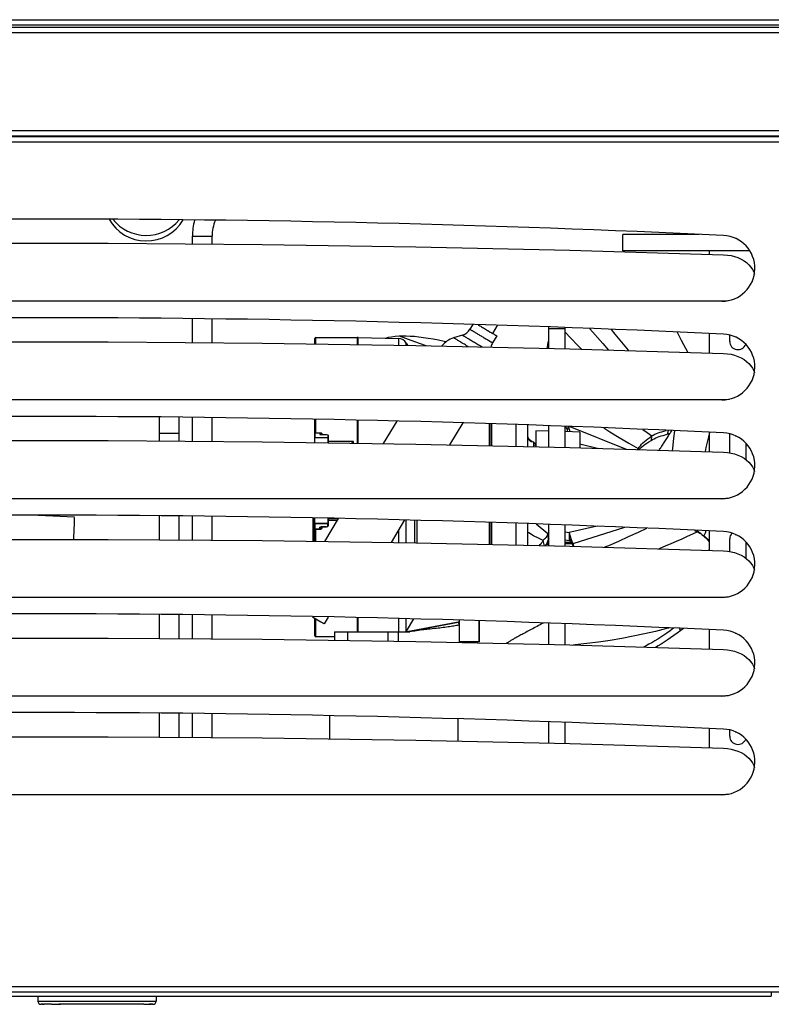
# Model space of a CAD drawing. Units: millimetres. Extents: x -1564 to 4346, y -693 to 2892.
# Drawn here: x 458 to 687, y 923 to 1222 of the extents above; entities that cross this region are included whole.
import ezdxf

# ---------------------------------------------------------------- set-up
doc = ezdxf.new("R2010")
doc.units = ezdxf.units.MM
doc.header["$LTSCALE"] = 19.36
doc.layers.get('0').update_dxf_attribs({"linetype": 'CONTINUOUS'})
doc.layers.add('1', color=7, linetype='CONTINUOUS')
doc.layers.add('SEMPLIF', color=7, linetype='CONTINUOUS')

msp = doc.modelspace()

# ---------------------------------------------------------------- linework, layer by layer
at = {"color": 7, "linetype": 'Continuous'}
for p, q in [((-184.9, 1221.95), (1028.1, 1221.95)), ((1028.1, 1220.3), (-184.9, 1220.3)), ((1027.3, 1186.37), (-184.1, 1186.37)), ((672.07, 1156.36), (672.07, 1156.36)), ((625.31, 1151.91), (672.07, 1150.51)), ((681.25, 1145.28), (681.44, 1144.65)), ((671.6, 1136.37), (251.6, 1136.37)), ((672.07, 1126.36), (672.07, 1126.36)), ((681.25, 1115.28), (681.44, 1114.65)), ((671.6, 1106.37), (251.6, 1106.37)), ((672.07, 1096.36), (672.07, 1096.36)), ((681.25, 1085.28), (681.44, 1084.65)), ((671.6, 1076.37), (251.6, 1076.37)), ((672.07, 1066.36), (672.07, 1066.36)), ((681.25, 1055.28), (681.44, 1054.65)), ((671.6, 1046.37), (251.6, 1046.37)), ((672.07, 1036.36), (672.07, 1036.36)), ((681.25, 1025.28), (681.44, 1024.65)), ((671.6, 1016.37), (251.6, 1016.37)), ((672.07, 1006.36), (672.07, 1006.36)), ((681.25, 995.28), (681.44, 994.65)), ((671.6, 986.37), (251.6, 986.37)), ((1027.3, 926.37), (-184.1, 926.37)), ((464.77, 922.69), (464.6, 922.69)), ((465.02, 922.69), (464.77, 922.69)), ((465.23, 922.69), (465.02, 922.69)), ((465.82, 922.69), (465.48, 922.69)), ((466.15, 922.69), (465.77, 922.69)), ((466.5, 922.69), (466.1, 922.69)), ((466.89, 922.69), (466.47, 922.69)), ((467.32, 922.69), (466.87, 922.69)), ((467.79, 922.69), (467.31, 922.69)), ((467.78, 922.69), (468.3, 922.69)), ((468.27, 922.69), (468.85, 922.69)), ((468.79, 922.69), (469.43, 922.69)), ((469.33, 922.69), (470.51, 922.69)), ((477.68, 922.69), (470.03, 922.69)), ((485.51, 922.69), (477.4, 922.69)), ((492.68, 922.69), (484.96, 922.69)), ((493.28, 922.69), (492.52, 922.69)), ((493.86, 922.69), (493.16, 922.69)), ((494.41, 922.69), (493.77, 922.69)), ((494.92, 922.69), (494.34, 922.69)), ((495.41, 922.69), (494.89, 922.69)), ((495.88, 922.69), (495.4, 922.69)), ((495.87, 922.69), (496.32, 922.69)), ((496.3, 922.69), (497.09, 922.69)), ((497.04, 922.69), (497.42, 922.69)), ((498.29, 922.69), (498.42, 922.69)), ((498.6, 922.69), (498.34, 922.69))]:
    msp.add_line(p, q, dxfattribs=at)
at = {"color": 3, "linetype": 'Continuous'}
for p, q in [((-185.4, 1219.67), (1028.6, 1219.67)), ((-185.4, 1186.67), (1028.6, 1186.67))]:
    msp.add_line(p, q, dxfattribs=at)
at = {"color": 9, "linetype": 'Continuous'}
for p, q in [((-185.4, 1218.07), (1028.6, 1218.07)), ((-185.4, 1188.27), (1028.6, 1188.27)), ((1026.5, 1184.77), (-183.3, 1184.77)), ((1026.5, 927.97), (-183.3, 927.97)), ((463.6, 923.69), (463.92, 923.69)), ((499.27, 923.69), (499.6, 923.69))]:
    msp.add_line(p, q, dxfattribs=at)
at = {"color": 7, "linetype": 'Continuous'}
for points in [[(675.59, 1155.54), (675.61, 1155.53), (675.65, 1155.51), (675.69, 1155.49), (675.75, 1155.47)], [(251.12, 1150.51), (297.88, 1151.91), (344.64, 1152.96), (391.41, 1153.66), (438.2, 1154.01), (484.99, 1154.01), (531.78, 1153.66), (578.55, 1152.96), (625.31, 1151.91)], [(672.07, 1150.51), (673.24, 1150.42), (674.35, 1150.24), (675.41, 1149.98), (676.44, 1149.63), (677.41, 1149.2), (678.3, 1148.69), (679.1, 1148.11)], [(679.1, 1148.11), (679.81, 1147.47), (680.41, 1146.78), (680.89, 1146.05), (681.25, 1145.28)], [(673.89, 1136.56), (672.76, 1136.42), (671.6, 1136.37)], [(675.59, 1125.54), (675.61, 1125.53), (675.65, 1125.51), (675.69, 1125.49), (675.75, 1125.47)], [(251.12, 1120.51), (297.88, 1121.91), (344.64, 1122.96), (391.41, 1123.66), (438.2, 1124.01), (484.99, 1124.01), (531.78, 1123.66), (578.55, 1122.96), (625.31, 1121.91), (672.07, 1120.51)], [(672.07, 1120.51), (673.24, 1120.42), (674.35, 1120.24), (675.41, 1119.98), (676.44, 1119.63), (677.41, 1119.2), (678.3, 1118.69), (679.1, 1118.11)], [(679.1, 1118.11), (679.81, 1117.47), (680.41, 1116.78), (680.89, 1116.05), (681.25, 1115.28)], [(673.89, 1106.56), (672.76, 1106.42), (671.6, 1106.37)], [(675.59, 1095.54), (675.61, 1095.53), (675.65, 1095.51), (675.69, 1095.49), (675.75, 1095.47)], [(251.12, 1090.51), (297.88, 1091.91), (344.64, 1092.96), (391.41, 1093.66), (438.2, 1094.01), (484.99, 1094.01), (531.78, 1093.66), (578.55, 1092.96), (625.31, 1091.91), (672.07, 1090.51)], [(672.07, 1090.51), (673.24, 1090.42), (674.35, 1090.24), (675.41, 1089.98), (676.44, 1089.63), (677.41, 1089.2), (678.3, 1088.69), (679.1, 1088.11)], [(679.1, 1088.11), (679.81, 1087.47), (680.41, 1086.78), (680.89, 1086.05), (681.25, 1085.28)], [(673.89, 1076.56), (672.76, 1076.42), (671.6, 1076.37)], [(675.59, 1065.54), (675.61, 1065.53), (675.65, 1065.51), (675.69, 1065.49), (675.75, 1065.47)], [(251.12, 1060.51), (297.88, 1061.91), (344.64, 1062.96), (391.41, 1063.66), (438.2, 1064.01), (484.99, 1064.01), (531.78, 1063.66), (578.55, 1062.96), (625.31, 1061.91), (672.07, 1060.51)], [(672.07, 1060.51), (673.24, 1060.42), (674.35, 1060.24), (675.41, 1059.98), (676.44, 1059.63), (677.41, 1059.2), (678.3, 1058.69), (679.1, 1058.11)], [(679.1, 1058.11), (679.81, 1057.47), (680.41, 1056.78), (680.89, 1056.05), (681.25, 1055.28)], [(673.89, 1046.56), (672.76, 1046.42), (671.6, 1046.37)], [(675.59, 1035.54), (675.61, 1035.53), (675.65, 1035.51), (675.69, 1035.49), (675.75, 1035.47)], [(251.12, 1030.51), (297.88, 1031.91), (344.64, 1032.96), (391.41, 1033.66), (438.2, 1034.01), (484.99, 1034.01), (531.78, 1033.66), (578.55, 1032.96), (625.31, 1031.91), (672.07, 1030.51)], [(672.07, 1030.51), (673.24, 1030.42), (674.35, 1030.24), (675.41, 1029.98), (676.44, 1029.63), (677.41, 1029.2), (678.3, 1028.69), (679.1, 1028.11)], [(679.1, 1028.11), (679.81, 1027.47), (680.41, 1026.78), (680.89, 1026.05), (681.25, 1025.28)], [(673.89, 1016.56), (672.76, 1016.42), (671.6, 1016.37)], [(675.59, 1005.54), (675.59, 1005.54), (675.61, 1005.53), (675.65, 1005.51), (675.69, 1005.49), (675.75, 1005.47)], [(251.12, 1000.51), (297.88, 1001.91), (344.64, 1002.96), (391.41, 1003.66), (438.2, 1004.01), (484.99, 1004.01), (531.78, 1003.66), (578.55, 1002.96), (625.31, 1001.91), (672.07, 1000.51)], [(672.07, 1000.51), (673.24, 1000.42), (674.35, 1000.24), (675.41, 999.98), (676.44, 999.63), (677.41, 999.2), (678.3, 998.69), (679.1, 998.11)], [(679.1, 998.11), (679.81, 997.47), (680.41, 996.78), (680.89, 996.05), (681.25, 995.28)], [(673.89, 986.56), (672.76, 986.42), (671.6, 986.37)], [(464.91, 922.69), (465.08, 922.69), (465.54, 922.69)], [(497.37, 922.69), (497.65, 922.69), (497.9, 922.69), (498.11, 922.69)], [(498.34, 922.69), (497.96, 922.69), (497.71, 922.69), (497.42, 922.69)]]:
    msp.add_lwpolyline(points, dxfattribs=at)
at = {"color": 9, "linetype": 'Continuous'}
for points in [[(463.92, 923.69), (464.11, 923.69), (464.59, 923.69)], [(464.59, 923.69), (464.9, 923.69), (465.24, 923.69), (465.61, 923.69), (466.03, 923.69), (466.48, 923.69), (466.96, 923.69), (467.48, 923.69), (468.03, 923.69), (468.61, 923.69), (469.22, 923.69), (469.86, 923.69), (490.52, 923.69)], [(490.52, 923.69), (491.26, 923.69), (491.97, 923.69), (492.66, 923.69), (493.33, 923.69), (493.97, 923.69), (494.58, 923.69), (495.16, 923.69), (495.71, 923.69), (496.23, 923.69), (496.71, 923.69), (497.16, 923.69), (497.95, 923.69)], [(497.95, 923.69), (498.29, 923.69), (498.6, 923.69), (498.86, 923.69), (499.27, 923.69)]]:
    msp.add_lwpolyline(points, dxfattribs=at)
at = {"color": 7, "linetype": 'Continuous'}
for centre, radius, start, end in [((461.6, -3261.13), 4422.5, 87.27214, 92.72786), ((496.6, 1169.4), 13, 218.6456, 320.1441), ((671.6, 1146.37), 10, 270, 87.2721), ((461.6, -3291.13), 4422.5, 87.27214, 92.72786), ((671.6, 1116.37), 10, 270, 87.2721), ((461.6, -3321.13), 4422.5, 87.27214, 92.72786), ((671.6, 1086.37), 10, 270, 87.2721), ((461.6, -3351.13), 4422.5, 87.27214, 92.72786), ((671.6, 1056.37), 10, 270, 87.2721), ((461.6, -3381.13), 4422.5, 87.27214, 92.72786), ((671.6, 1026.37), 10, 270, 87.2721), ((461.6, -3411.13), 4422.5, 87.27214, 92.72786), ((671.6, 996.37), 10, 270, 87.2721), ((464.6, 923.69), 1, 180, 270), ((498.6, 923.69), 1, 270, 360)]:
    msp.add_arc(centre, radius, start, end, dxfattribs=at)
at = {"color": 3, "linetype": 'Continuous'}
msp.add_arc((496.6, 1167.69), 13, 209.3894, 329.398, dxfattribs=at)
at = {"layer": '1', "color": 7, "linetype": 'Continuous'}
for p, q in [((463.6, 925.17), (463.6, 923.69)), ((499.6, 925.17), (499.6, 923.69))]:
    msp.add_line(p, q, dxfattribs=at)
at = {"layer": 'SEMPLIF', "color": 9, "linetype": 'Continuous'}
for p, q in [((510.6, 1156.18), (510.82, 1156.18)), ((512.1, 1156.18), (512.45, 1156.18)), ((516.37, 1156.18), (516.6, 1156.18)), ((548.15, 1123.41), (548.15, 1125.38)), ((560.65, 1125.38), (560.65, 1123.22)), ((560.85, 1123.22), (560.85, 1125.22)), ((561, 1123.22), (561, 1125.37)), ((590.18, 1125.14), (590.01, 1125.25)), ((592.72, 1126.07), (592.82, 1126.02)), ((592.82, 1126.02), (593.24, 1125.77)), ((594.99, 1127.84), (595.07, 1127.8)), ((595.85, 1127.33), (596.28, 1127.07)), ((618.96, 1128.07), (619.54, 1128.07)), ((623.8, 1128.07), (623.96, 1128.07)), ((573.28, 1125.05), (573.28, 1123.04)), ((575.63, 1123), (575.63, 1123.65)), ((600.57, 1124.5), (600.99, 1124.24)), ((601.75, 1123.79), (601.85, 1123.73)), ((548.15, 1096.39), (548.15, 1100.47)), ((560.65, 1100.2), (560.65, 1093.22)), ((561, 1093.22), (561, 1100.2)), ((600.85, 1099.12), (600.85, 1092.46)), ((601.05, 1099.11), (601.05, 1092.45)), ((601.55, 1099.09), (601.55, 1092.44)), ((608.9, 1098.86), (608.9, 1092.28)), ((612.45, 1098.75), (612.45, 1092.2)), ((624.6, 1097.2), (624.89, 1098.35)), ((625.34, 1098.34), (642.46, 1091.39)), ((500.85, 1096.18), (500.6, 1096.18)), ((547.95, 1094.94), (547.95, 1096.4)), ((549.32, 1096.38), (549.32, 1095.91)), ((549.37, 1096.38), (549.37, 1095.9)), ((551.75, 1095.71), (551.75, 1094.94)), ((548.15, 1094.94), (548.15, 1094.88)), ((551.75, 1094.88), (551.75, 1093.36)), ((559.55, 1093.75), (551.85, 1093.75)), ((559.55, 1093.24), (559.55, 1093.75)), ((614.39, 1092.56), (615.05, 1092.84)), ((646.12, 1091.57), (645.99, 1091.29)), ((547.55, 1063.42), (547.55, 1070.48)), ((547.65, 1070.48), (547.65, 1063.42)), ((551.75, 1068.86), (547.87, 1068.86)), ((547.95, 1068.8), (551.75, 1068.8)), ((547.95, 1067.08), (547.95, 1068.8)), ((551.75, 1070.39), (551.75, 1068.86)), ((551.85, 1069.83), (554.65, 1069.83)), ((575.63, 1063), (575.63, 1069.89)), ((578.14, 1069.83), (578.14, 1062.96)), ((578.98, 1062.95), (578.98, 1069.81)), ((600.85, 1069.12), (600.85, 1062.46)), ((601.05, 1069.11), (601.05, 1062.45)), ((601.55, 1069.09), (601.55, 1062.44)), ((608.9, 1068.86), (608.9, 1062.28)), ((618.66, 1065.64), (615.15, 1068.66)), ((548.15, 1067.12), (549.65, 1067.12)), ((548.15, 1063.41), (548.15, 1067.12)), ((551.32, 1067.76), (549.73, 1067.76)), ((549.73, 1067.75), (549.73, 1067.76)), ((549.8, 1067.17), (549.8, 1067.75)), ((573.28, 1066.87), (573.28, 1063.04)), ((618.85, 1064.04), (618.66, 1065.64)), ((641.92, 1067.64), (626.25, 1062.66)), ((617.62, 1062.08), (617.23, 1063.64)), ((618.29, 1062.66), (618.96, 1062.68)), ((618.96, 1062.8), (618.34, 1062.79)), ((618.96, 1062.9), (618.38, 1062.89)), ((625.82, 1063.08), (623.96, 1063.03)), ((625.86, 1062.98), (623.96, 1062.93)), ((623.96, 1062.81), (625.91, 1062.86)), ((626.25, 1062.66), (626.45, 1061.87)), ((667.8, 1060.81), (667.39, 1060.65)), ((548.15, 1034.38), (548.15, 1039.87)), ((560.65, 1040.2), (560.65, 1035.88)), ((560.85, 1035.88), (560.85, 1040.2)), ((561, 1035.88), (561, 1040.2)), ((573.28, 1039.94), (573.28, 1035.88)), ((575.63, 1036.1), (575.63, 1039.89)), ((591.41, 1038.8), (591.44, 1038.81)), ((597.65, 1039.22), (597.65, 1032.88)), ((557.85, 1033.27), (557.85, 1035.88)), ((570.03, 1035.88), (570.03, 1033.08)), ((573.24, 1033.04), (573.24, 1035.88)), ((591.67, 1037.95), (591.85, 1037.95)), ((591.67, 1037.95), (591.67, 1032.66)), ((659.1, 1036.32), (658.64, 1036.93)), ((597.65, 1032.88), (591.85, 1032.88)), ((597.85, 1032.88), (597.65, 1032.88)), ((686.6, 926.37), (686.6, 925.17))]:
    msp.add_line(p, q, dxfattribs=at)
at = {"layer": 'SEMPLIF', "color": 7, "linetype": 'Continuous'}
for p, q in [((510.6, 1153.81), (510.6, 1156.18)), ((516.6, 1153.77), (516.6, 1156.18)), ((664.7, 1156.67), (641.46, 1156.67)), ((641.46, 1151.67), (641.46, 1156.67)), ((680.06, 1151.67), (641.46, 1151.67)), ((667.8, 1150.63), (667.8, 1151.67)), ((510.6, 1123.81), (510.6, 1131.04)), ((516.6, 1123.77), (516.6, 1130.98)), ((595.85, 1129.28), (594.99, 1127.84)), ((597.47, 1129.22), (597.72, 1129.07)), ((597.57, 1129.22), (597.54, 1129.18)), ((603.29, 1129.04), (601.83, 1126.61)), ((592.72, 1126.07), (590.01, 1125.25)), ((601.83, 1126.61), (602.11, 1126.44)), ((603.12, 1125.83), (601.85, 1123.73)), ((618.96, 1122.05), (618.96, 1128.07)), ((623.96, 1121.94), (623.96, 1128.07)), ((667.8, 1120.63), (667.8, 1126.54)), ((673.96, 1124.17), (673.96, 1126.08)), ((500.6, 1093.89), (500.6, 1101.14)), ((506.6, 1093.84), (506.6, 1101.08)), ((510.6, 1093.81), (510.6, 1101.04)), ((516.6, 1093.77), (516.6, 1100.98)), ((572.72, 1099.95), (568.61, 1093.11)), ((592.78, 1099.37), (588.79, 1092.73)), ((618.96, 1092.05), (618.96, 1098.54)), ((623.96, 1091.94), (623.96, 1098.38)), ((667.8, 1090.63), (667.8, 1096.54)), ((673.96, 1090.3), (673.96, 1096.08)), ((614.57, 1093.21), (614.39, 1093.33)), ((615.05, 1092.9), (614.57, 1093.21)), ((628.35, 1092.99), (634.21, 1091.64)), ((678.96, 1088.22), (678.96, 1093.12)), ((500.6, 1063.89), (500.6, 1071.14)), ((506.6, 1063.84), (506.6, 1071.08)), ((510.6, 1063.81), (510.6, 1071.04)), ((516.6, 1063.77), (516.6, 1070.98)), ((554.94, 1070.32), (550.77, 1063.37)), ((575.09, 1069.9), (571, 1063.07)), ((618.96, 1062.05), (618.96, 1068.54)), ((623.96, 1061.94), (623.96, 1068.38)), ((633.64, 1067.99), (625.19, 1066.04)), ((625.19, 1066.04), (625.19, 1063.57)), ((663.96, 1066.7), (664.34, 1066.43)), ((667.8, 1060.63), (667.8, 1066.54)), ((618.96, 1064.22), (618.85, 1064.04)), ((625.42, 1064.03), (625.53, 1063.76)), ((666.65, 1064.47), (666.96, 1064.12)), ((666.92, 1064.4), (667.3, 1064.04)), ((666.96, 1064.12), (667.18, 1063.87)), ((673.96, 1060.3), (673.96, 1064.17)), ((678.96, 1058.22), (678.96, 1063.12)), ((500.6, 1033.89), (500.6, 1041.14)), ((506.6, 1033.84), (506.6, 1041.08)), ((510.6, 1033.81), (510.6, 1041.04)), ((516.6, 1033.77), (516.6, 1040.98)), ((547.11, 1040.49), (549.63, 1038.97)), ((551.85, 1040.39), (550.64, 1038.37)), ((576.78, 1036.07), (591.44, 1038.8)), ((591.44, 1038.8), (576.89, 1036.09)), ((576.93, 1036.1), (591.44, 1038.81)), ((591.44, 1038.81), (576.93, 1036.1)), ((591.44, 1038.81), (591.44, 1038.81)), ((591.44, 1038.8), (591.44, 1038.8)), ((591.85, 1032.66), (591.85, 1039.4)), ((597.85, 1032.87), (597.85, 1039.21)), ((618.96, 1032.05), (618.96, 1038.54)), ((553.85, 1035.88), (553.95, 1035.88)), ((553.85, 1035.88), (553.85, 1033.33)), ((553.95, 1035.88), (554.12, 1035.88)), ((557.24, 1035.88), (557.85, 1035.88)), ((557.85, 1035.88), (570.03, 1035.88)), ((570.03, 1035.88), (576.71, 1035.88)), ((576.89, 1036.09), (575.73, 1035.88)), ((575.73, 1035.88), (576.78, 1036.07)), ((575.81, 1035.89), (576.93, 1036.1)), ((576.93, 1036.1), (575.81, 1035.89)), ((623.96, 1031.94), (623.96, 1038.38)), ((659.89, 1036.88), (659.1, 1036.32)), ((667.8, 1030.63), (667.8, 1036.54)), ((500.6, 1003.89), (500.6, 1011.14)), ((506.6, 1003.84), (506.6, 1011.08)), ((510.6, 1003.81), (510.6, 1011.04)), ((516.6, 1003.77), (516.6, 1010.98)), ((552.35, 1003.35), (552.35, 1010.38)), ((591.35, 1002.67), (591.35, 1009.42)), ((618.96, 1002.05), (618.96, 1008.54)), ((623.96, 1001.94), (623.96, 1008.38)), ((667.8, 1000.63), (667.8, 1006.54)), ((673.96, 1004.17), (673.96, 1006.08)), ((290.6, 925.17), (686.6, 925.17))]:
    msp.add_line(p, q, dxfattribs=at)
at = {"layer": 'SEMPLIF', "color": 6, "linetype": 'Continuous'}
for p, q in [((548.15, 1125.38), (560.65, 1125.38)), ((561, 1125.37), (573.28, 1125.05)), ((547.85, 1123.42), (547.85, 1125.08)), ((575.63, 1123.65), (576.01, 1122.99)), ((547.85, 1094.88), (547.85, 1100.47)), ((551.85, 1095.62), (551.85, 1093.36)), ((618.96, 1096.88), (615.05, 1096.98)), ((628.35, 1096.63), (623.96, 1096.75)), ((628.35, 1096.63), (628.35, 1091.82)), ((547.85, 1093.42), (547.85, 1094.79)), ((548.05, 1094.88), (548.05, 1094.94)), ((474.72, 1070.77), (461.47, 1071.31)), ((474.62, 1068.4), (474.57, 1067.32)), ((474.66, 1069.35), (474.62, 1068.4)), ((474.68, 1069.93), (474.66, 1069.35)), ((474.7, 1070.38), (474.68, 1069.93)), ((474.72, 1070.77), (474.72, 1070.77)), ((547.35, 1063.42), (547.35, 1070.49)), ((547.85, 1063.42), (547.85, 1070.47)), ((551.85, 1070.39), (551.85, 1068.88)), ((551.85, 1070.32), (554.94, 1070.32)), ((612.45, 1068.75), (612.45, 1062.2)), ((474.53, 1066.2), (474.48, 1065.11)), ((474.57, 1067.32), (474.53, 1066.2)), ((548.15, 1067.24), (549.65, 1067.24)), ((551.33, 1067.75), (549.73, 1067.75)), ((549.85, 1067.75), (549.85, 1067.23)), ((474.46, 1064.61), (474.44, 1064.01)), ((474.48, 1065.11), (474.46, 1064.61)), ((618.23, 1062.56), (618.96, 1062.58)), ((623.96, 1062.71), (625.96, 1062.76)), ((547.85, 1034.68), (547.85, 1040.05)), ((577.79, 1039.84), (575.63, 1036.1)), ((553.85, 1034.38), (548.15, 1034.38))]:
    msp.add_line(p, q, dxfattribs=at)
at = {"layer": 'SEMPLIF', "color": 2, "linetype": 'Continuous'}
for p, q in [((560.85, 1093.22), (560.85, 1100.2)), ((548.11, 1096.4), (548.15, 1096.39)), ((548.15, 1096.39), (548.66, 1096.39)), ((548.99, 1096.39), (549.21, 1096.38)), ((549.21, 1096.38), (549.43, 1096.38)), ((549.32, 1095.9), (549.32, 1095.91)), ((549.37, 1095.9), (549.48, 1095.84)), ((549.43, 1096.38), (549.65, 1096.37)), ((551.32, 1095.82), (549.73, 1095.82)), ((549.8, 1095.82), (549.8, 1096.31)), ((549.85, 1096.27), (549.85, 1095.82)), ((549.95, 1095.98), (549.95, 1095.82)), ((551.75, 1095.71), (551.32, 1095.82)), ((615.05, 1096.98), (615.05, 1092.14)), ((551.75, 1094.88), (547.87, 1094.88)), ((547.95, 1094.94), (551.75, 1094.94)), ((547.95, 1094.88), (547.95, 1094.94)), ((549.85, 1094.94), (549.85, 1094.88)), ((549.95, 1094.94), (549.95, 1094.88)), ((559.29, 1093.53), (559.32, 1093.56)), ((559.35, 1093.24), (559.35, 1093.58)), ((559.55, 1093.75), (559.51, 1093.66)), ((614.39, 1092.15), (614.39, 1093.61)), ((551.75, 1067.89), (551.75, 1068.86)), ((551.85, 1068.88), (551.85, 1067.98)), ((548.15, 1067.24), (548.15, 1067.12)), ((549.32, 1067.23), (549.32, 1067.66)), ((549.48, 1067.72), (549.37, 1067.67)), ((549.37, 1067.67), (549.37, 1067.23)), ((549.65, 1067.12), (549.65, 1067.24)), ((549.95, 1067.75), (549.95, 1067.54)), ((551.32, 1067.76), (551.75, 1067.89))]:
    msp.add_line(p, q, dxfattribs=at)
at = {"layer": 'SEMPLIF', "color": 9, "linetype": 'Continuous'}
for points in [[(510.82, 1156.18), (511, 1156.18), (511.22, 1156.18), (511.47, 1156.18), (512.1, 1156.18)], [(512.45, 1156.18), (512.82, 1156.18), (513.2, 1156.18), (513.6, 1156.18), (513.99, 1156.18), (514.37, 1156.18), (514.74, 1156.18), (515.1, 1156.18), (515.42, 1156.18), (515.72, 1156.18), (515.98, 1156.18), (516.37, 1156.18)], [(573.48, 1125.85), (578.13, 1124.1), (581.52, 1122.89)], [(593.24, 1125.77), (593.39, 1125.67), (593.56, 1125.57), (593.75, 1125.46)], [(593.75, 1125.46), (593.96, 1125.33), (594.18, 1125.2), (594.42, 1125.06), (594.66, 1124.91), (594.93, 1124.75), (595.2, 1124.59), (595.48, 1124.42), (595.76, 1124.25), (596.06, 1124.07), (596.36, 1123.89), (596.66, 1123.71), (596.96, 1123.53), (597.27, 1123.35), (597.57, 1123.16), (597.87, 1122.98), (598.17, 1122.8), (598.67, 1122.5)], [(595.07, 1127.8), (595.13, 1127.76), (595.29, 1127.66)], [(595.29, 1127.66), (595.4, 1127.6), (595.52, 1127.52), (595.66, 1127.44), (595.81, 1127.35), (595.85, 1127.33)], [(596.28, 1127.07), (596.34, 1127.04), (596.53, 1126.92), (596.74, 1126.79), (596.96, 1126.66), (597.18, 1126.53), (597.41, 1126.39), (597.64, 1126.25), (597.88, 1126.11), (598.12, 1125.97), (598.36, 1125.82), (598.6, 1125.67), (598.85, 1125.53), (599.08, 1125.39), (599.32, 1125.25), (599.78, 1124.97)], [(619.54, 1128.07), (619.74, 1128.07), (620.21, 1128.07)], [(620.21, 1128.07), (620.47, 1128.07), (620.74, 1128.07), (621.02, 1128.07), (621.31, 1128.07), (621.6, 1128.07), (621.89, 1128.07), (622.17, 1128.07), (622.45, 1128.07), (622.71, 1128.07), (622.95, 1128.07)], [(622.95, 1128.07), (623.17, 1128.07), (623.37, 1128.07), (623.54, 1128.07), (623.8, 1128.07)], [(623.96, 1126.96), (625.55, 1125.26), (627.83, 1122.87), (628.87, 1121.8)], [(631.4, 1128.08), (631.44, 1128.03), (635.37, 1123.5), (637.11, 1121.55)], [(637.9, 1127.81), (639.05, 1126.39), (643.03, 1121.52), (643.16, 1121.37)], [(657.97, 1126.96), (659.22, 1124.58), (661.23, 1120.83)], [(590.54, 1124.92), (590.28, 1125.08), (590.18, 1125.14)], [(594.42, 1122.6), (594.31, 1122.66), (593.96, 1122.87), (593.62, 1123.08), (593.29, 1123.28), (592.97, 1123.47), (592.65, 1123.66), (592.36, 1123.84), (592.07, 1124.01), (591.8, 1124.17), (591.55, 1124.32), (591.31, 1124.46), (591.09, 1124.6), (590.89, 1124.72), (590.7, 1124.83), (590.54, 1124.92)], [(599.78, 1124.97), (600, 1124.84), (600.21, 1124.71), (600.41, 1124.59), (600.57, 1124.5)], [(600.99, 1124.24), (601.11, 1124.17), (601.26, 1124.08), (601.39, 1124.01), (601.5, 1123.94), (601.6, 1123.88), (601.75, 1123.79)], [(502.09, 1096.18), (501.59, 1096.18), (501.36, 1096.18), (501.17, 1096.18), (501, 1096.18), (500.85, 1096.18)], [(503.6, 1096.18), (503.28, 1096.18), (502.97, 1096.18), (502.67, 1096.18), (502.37, 1096.18), (502.09, 1096.18)], [(506.34, 1096.18), (506.02, 1096.18), (505.83, 1096.18), (505.6, 1096.18), (505.36, 1096.18), (505.1, 1096.18), (504.82, 1096.18), (504.52, 1096.18), (504.22, 1096.18), (503.91, 1096.18), (503.6, 1096.18)], [(506.6, 1096.18), (506.45, 1096.18), (506.34, 1096.18)], [(635.65, 1097.9), (637.54, 1096.7), (640.38, 1094.95), (643.24, 1093.24), (646.12, 1091.57)], [(647.5, 1097.4), (648.85, 1096.44), (650.26, 1095.43)], [(650.26, 1095.43), (650.24, 1095.37), (650.22, 1095.29), (650.21, 1095.21), (650.2, 1095.12), (650.2, 1095.03), (650.18, 1094.94), (650.17, 1094.84), (650.16, 1094.75)], [(655.21, 1097.07), (655.2, 1097), (655.19, 1096.89), (655.16, 1096.79), (655.14, 1096.68), (655.12, 1096.57), (655.09, 1096.45), (655.06, 1096.34), (655.04, 1096.22), (655.01, 1096.11), (654.98, 1096.02)], [(657.14, 1096.99), (656.89, 1094.8), (656.54, 1091.64), (656.46, 1090.97)], [(667.76, 1096.54), (667.46, 1095.16), (667.09, 1093.55), (666.73, 1091.96), (666.44, 1090.68)], [(650.16, 1094.75), (650.12, 1094.55), (650.1, 1094.45), (650.09, 1094.35), (650.08, 1094.26), (650.06, 1094.17), (650.03, 1094.09)], [(549.32, 1067.66), (549.32, 1067.66), (549.32, 1067.67), (549.33, 1067.68), (549.33, 1067.68)], [(549.33, 1067.68), (549.34, 1067.69), (549.35, 1067.7), (549.36, 1067.7), (549.37, 1067.71), (549.39, 1067.72), (549.4, 1067.72), (549.42, 1067.73), (549.44, 1067.73), (549.45, 1067.74), (549.47, 1067.74), (549.49, 1067.74), (549.52, 1067.75)], [(549.52, 1067.75), (549.54, 1067.75), (549.56, 1067.75), (549.59, 1067.76)], [(549.59, 1067.76), (549.61, 1067.76), (549.64, 1067.76), (549.67, 1067.76), (549.7, 1067.76), (549.73, 1067.76)], [(617.23, 1063.64), (615.79, 1064.34), (614.34, 1065.12), (612.87, 1065.96), (612.45, 1066.22)], [(648.68, 1067.35), (646.11, 1066.11), (643.12, 1064.72), (640.11, 1063.37), (637.06, 1062.07), (635.88, 1061.59)], [(664.13, 1066.31), (662.59, 1065.59), (661, 1064.85), (659.37, 1064.1), (657.7, 1063.35), (656.01, 1062.61), (654.35, 1061.9), (652.72, 1061.23), (652.4, 1061.1)], [(666.69, 1066.59), (666.44, 1065.92), (666.13, 1065.06)], [(666.13, 1065.06), (666.14, 1065.01), (666.14, 1064.96)], [(591.67, 1037.95), (591.67, 1038.03), (591.67, 1038.12), (591.67, 1038.2), (591.67, 1038.28), (591.66, 1038.35), (591.65, 1038.42), (591.64, 1038.48), (591.63, 1038.54), (591.62, 1038.59), (591.6, 1038.64), (591.59, 1038.68), (591.57, 1038.71), (591.55, 1038.74), (591.53, 1038.77), (591.51, 1038.78), (591.49, 1038.8), (591.46, 1038.8), (591.44, 1038.8)], [(591.67, 1037.95), (591.26, 1037.87), (590.86, 1037.8), (590.45, 1037.73), (590.06, 1037.66), (589.67, 1037.59), (589.25, 1037.52), (588.8, 1037.45), (588.32, 1037.38), (587.84, 1037.31), (587.34, 1037.24), (586.83, 1037.18), (586.32, 1037.12), (585.84, 1037.06), (585.36, 1037.01), (584.83, 1036.95), (584.19, 1036.88), (583.51, 1036.81), (582.88, 1036.75), (582.37, 1036.69), (581.91, 1036.64), (581.44, 1036.59), (580.91, 1036.52), (580.37, 1036.46), (579.83, 1036.38), (579.3, 1036.31), (578.78, 1036.23), (578.26, 1036.15), (577.74, 1036.06), (577.22, 1035.97), (576.71, 1035.88)], [(655.45, 1037.06), (654.72, 1036.86), (651.39, 1036.02), (648.02, 1035.25), (644.61, 1034.53), (641.15, 1033.88), (637.65, 1033.3), (634.11, 1032.78), (630.53, 1032.32), (626.92, 1031.93), (626.31, 1031.88)]]:
    msp.add_lwpolyline(points, dxfattribs=at)
at = {"layer": 'SEMPLIF', "color": 7, "linetype": 'Continuous'}
for points in [[(597.72, 1129.07), (597.97, 1128.92), (598.24, 1128.76), (598.51, 1128.6), (598.8, 1128.43), (599.09, 1128.25), (599.39, 1128.07), (599.69, 1127.89), (599.99, 1127.71), (600.28, 1127.53), (600.58, 1127.36), (601.14, 1127.02)], [(569.29, 1125.16), (569.42, 1125.2), (570.22, 1125.41), (571.17, 1125.59), (572.25, 1125.74), (573.48, 1125.85)], [(573.48, 1125.85), (574.51, 1125.89), (575.64, 1125.88), (576.85, 1125.81), (578.11, 1125.71), (579.42, 1125.57), (580.81, 1125.39), (582.28, 1125.17), (583.81, 1124.92), (585.41, 1124.62), (587.1, 1124.29), (587.83, 1124.14)], [(601.14, 1127.02), (601.4, 1126.86), (601.65, 1126.71), (601.83, 1126.61)], [(602.11, 1126.44), (602.31, 1126.32), (602.5, 1126.21), (602.66, 1126.11), (602.8, 1126.03), (602.91, 1125.96), (603.12, 1125.83)], [(618.49, 1122.06), (618.55, 1122.52), (618.65, 1123.17), (618.78, 1123.83), (618.93, 1124.49), (618.96, 1124.58)], [(624.6, 1097.2), (624.53, 1097.37), (624.45, 1097.56), (624.34, 1097.78), (624.22, 1098.04), (624.08, 1098.33), (624.05, 1098.38)], [(625.36, 1096.71), (625.36, 1096.71), (625.31, 1097.08), (625.25, 1097.44), (625.16, 1097.8), (625.06, 1098.15), (624.98, 1098.35)], [(624.78, 1096.72), (624.75, 1096.82), (624.6, 1097.2)], [(646.12, 1091.57), (646.44, 1092.03), (646.79, 1092.47), (647.17, 1092.91), (647.58, 1093.34), (648.04, 1093.77), (648.53, 1094.19), (649.06, 1094.6), (649.64, 1095.01), (650.26, 1095.43)], [(650.03, 1094.09), (650.47, 1094.35), (650.95, 1094.59), (651.45, 1094.82), (651.97, 1095.03), (652.52, 1095.23), (653.1, 1095.42), (653.7, 1095.61), (654.33, 1095.81), (654.98, 1096.02)], [(650.26, 1095.43), (650.7, 1095.7), (651.17, 1095.94), (651.67, 1096.16), (652.2, 1096.36), (652.76, 1096.55), (653.35, 1096.73), (653.96, 1096.91), (654.61, 1097.09), (654.64, 1097.1)], [(652.47, 1091.09), (652.48, 1091.1), (652.64, 1091.33), (652.82, 1091.57), (652.99, 1091.83), (653.16, 1092.08), (653.33, 1092.34), (653.51, 1092.61), (653.68, 1092.89), (653.87, 1093.18), (654.05, 1093.48), (654.24, 1093.78), (654.43, 1094.09), (654.63, 1094.4), (654.81, 1094.7), (655, 1095), (655.19, 1095.29), (655.38, 1095.59), (655.57, 1095.87), (655.75, 1096.14), (655.92, 1096.39), (656.08, 1096.62), (656.25, 1096.85), (656.38, 1097.02)], [(654.98, 1096.02), (655.43, 1096.15), (655.83, 1096.26)], [(613.88, 1093.69), (613.53, 1093.94), (613.02, 1094.32), (612.77, 1094.52)], [(646.37, 1091.28), (646.77, 1091.67), (647.23, 1092.08), (647.72, 1092.49), (648.24, 1092.89), (648.8, 1093.28), (649.39, 1093.68), (650.03, 1094.09)], [(645.94, 1091.29), (645.98, 1091.35), (646.03, 1091.42), (646.07, 1091.49), (646.12, 1091.57)], [(618.66, 1065.64), (618.6, 1065.52), (618.55, 1065.41), (618.49, 1065.3), (618.44, 1065.19)], [(618.96, 1066.1), (618.82, 1065.9), (618.66, 1065.64)], [(623.96, 1066.26), (624.5, 1066.16), (625.19, 1066.04)], [(625.19, 1066.04), (625.28, 1065.66), (625.37, 1065.29), (625.47, 1064.95), (625.56, 1064.62), (625.66, 1064.3), (625.76, 1064.01), (625.85, 1063.74), (625.94, 1063.48), (626.03, 1063.25), (626.11, 1063.03), (626.25, 1062.66)], [(663.23, 1066.73), (663.49, 1066.6), (664.13, 1066.31)], [(664.13, 1066.31), (664.51, 1066.14), (664.89, 1065.93), (665.26, 1065.69), (665.62, 1065.42), (665.98, 1065.12), (666.32, 1064.8), (666.65, 1064.47)], [(664.34, 1066.43), (664.92, 1065.99), (665.52, 1065.53), (666.13, 1065.06)], [(617.23, 1063.64), (617.02, 1063.29), (616.78, 1062.94), (616.48, 1062.58), (616.13, 1062.22), (616.02, 1062.12)], [(617.82, 1064.28), (617.73, 1064.21), (617.68, 1064.17), (617.63, 1064.13), (617.57, 1064.09), (617.51, 1064.03), (617.45, 1063.97), (617.39, 1063.89), (617.33, 1063.81), (617.28, 1063.73), (617.23, 1063.64)], [(618.44, 1065.19), (618.33, 1064.98), (618.29, 1064.89), (618.25, 1064.8), (618.21, 1064.73), (618.17, 1064.66), (618.14, 1064.61), (618.1, 1064.55), (618.06, 1064.5), (618.03, 1064.46), (617.99, 1064.42), (617.95, 1064.38), (617.91, 1064.34), (617.86, 1064.31), (617.82, 1064.28)], [(618.47, 1063.14), (618.42, 1062.99), (618.4, 1062.92), (618.37, 1062.86), (618.35, 1062.81), (618.33, 1062.75), (618.31, 1062.7), (618.28, 1062.65), (618.26, 1062.61), (618.23, 1062.56), (618.2, 1062.52), (618.17, 1062.48), (618.14, 1062.44), (618.1, 1062.4), (618.06, 1062.35), (618.02, 1062.3), (617.97, 1062.23), (617.91, 1062.16), (617.86, 1062.08), (617.85, 1062.07)], [(618.85, 1064.04), (618.79, 1063.92), (618.73, 1063.8), (618.68, 1063.68), (618.63, 1063.56), (618.58, 1063.45), (618.54, 1063.34), (618.51, 1063.24), (618.47, 1063.14)], [(625.19, 1063.57), (624.5, 1063.68), (623.96, 1063.79)], [(625.19, 1064.63), (625.3, 1064.32), (625.42, 1064.03)], [(625.61, 1063.56), (625.55, 1063.56), (625.19, 1063.57)], [(625.53, 1063.76), (625.64, 1063.5), (625.74, 1063.25), (625.85, 1063.02), (625.95, 1062.78), (626.05, 1062.56)], [(626.05, 1062.56), (626.24, 1062.14), (626.32, 1061.95), (626.36, 1061.88)], [(626.25, 1062.66), (626.28, 1062.58), (626.31, 1062.5), (626.34, 1062.4), (626.38, 1062.28), (626.43, 1062.15), (626.47, 1062.01), (626.52, 1061.87)], [(666.13, 1065.06), (666.53, 1064.74), (666.92, 1064.4)], [(667.18, 1063.87), (667.28, 1063.75), (667.6, 1063.37), (667.8, 1063.14)], [(667.3, 1064.04), (667.67, 1063.66), (667.8, 1063.51)], [(549.63, 1038.97), (549.84, 1038.85), (550.02, 1038.74), (550.18, 1038.65), (550.32, 1038.56), (550.43, 1038.49), (550.64, 1038.37)], [(617.31, 1038.59), (617.26, 1038.56), (616.78, 1038.3), (616.31, 1038.05), (615.85, 1037.8), (615.4, 1037.56), (614.95, 1037.32), (614.5, 1037.08), (614.05, 1036.84), (613.61, 1036.61), (613.18, 1036.39), (612.76, 1036.17), (612.35, 1035.95), (611.95, 1035.74), (611.56, 1035.53), (611.18, 1035.33), (610.81, 1035.13), (610.45, 1034.94), (610.11, 1034.76), (609.79, 1034.58), (609.48, 1034.42), (609.2, 1034.26), (608.92, 1034.11), (608.67, 1033.97), (608.42, 1033.83), (608.19, 1033.7), (607.97, 1033.57), (607.77, 1033.45), (607.57, 1033.33), (607.39, 1033.22), (607.2, 1033.11), (606.99, 1032.98), (606.77, 1032.84), (606.55, 1032.7), (606.34, 1032.56), (606.14, 1032.42), (606.02, 1032.34)], [(554.12, 1035.88), (554.24, 1035.88), (554.38, 1035.88), (554.54, 1035.88), (554.72, 1035.88), (554.91, 1035.88), (555.12, 1035.88), (555.35, 1035.88), (555.84, 1035.88)], [(555.84, 1035.88), (556.11, 1035.88), (556.38, 1035.88), (556.66, 1035.88), (556.95, 1035.88), (557.24, 1035.88)], [(656.93, 1037), (656.88, 1036.97), (655.83, 1036.22), (654.84, 1035.51), (653.9, 1034.86), (653, 1034.25), (652.1, 1033.67), (651.19, 1033.12), (650.29, 1032.59), (649.39, 1032.1), (648.51, 1031.64), (647.69, 1031.24)], [(659.1, 1036.32), (657.98, 1035.51), (656.92, 1034.75), (655.93, 1034.04), (654.98, 1033.37), (654.06, 1032.76), (653.16, 1032.17), (652.24, 1031.6), (651.42, 1031.12)]]:
    msp.add_lwpolyline(points, dxfattribs=at)
at = {"layer": 'SEMPLIF', "color": 2, "linetype": 'Continuous'}
for points in [[(547.95, 1096.4), (547.93, 1096.4), (547.91, 1096.4), (547.9, 1096.41), (547.88, 1096.42), (547.87, 1096.43), (547.86, 1096.44), (547.85, 1096.46), (547.85, 1096.47), (547.85, 1096.49)], [(547.85, 1096.49), (547.85, 1096.47), (547.86, 1096.46), (547.87, 1096.45), (547.89, 1096.44), (547.91, 1096.43), (547.94, 1096.42)], [(547.94, 1096.42), (547.97, 1096.41), (548, 1096.41), (548.04, 1096.4), (548.07, 1096.4), (548.11, 1096.4)], [(548.66, 1096.39), (548.77, 1096.39), (548.99, 1096.39)], [(549.32, 1095.91), (549.32, 1095.91), (549.33, 1095.91), (549.34, 1095.91), (549.34, 1095.91), (549.35, 1095.91), (549.35, 1095.91), (549.36, 1095.9), (549.36, 1095.9), (549.37, 1095.9)], [(549.34, 1095.89), (549.33, 1095.89), (549.32, 1095.9)], [(549.5, 1095.84), (549.47, 1095.84), (549.45, 1095.85), (549.43, 1095.85), (549.41, 1095.86), (549.39, 1095.86), (549.37, 1095.87), (549.35, 1095.88), (549.34, 1095.89)], [(549.63, 1095.82), (549.59, 1095.83), (549.56, 1095.83), (549.53, 1095.83), (549.5, 1095.84)], [(549.73, 1095.82), (549.69, 1095.82), (549.66, 1095.82), (549.63, 1095.82)], [(549.65, 1096.37), (549.68, 1096.37), (549.72, 1096.36), (549.75, 1096.35), (549.78, 1096.33)], [(549.78, 1096.33), (549.81, 1096.3), (549.84, 1096.28)], [(549.84, 1096.28), (549.86, 1096.25), (549.89, 1096.22), (549.91, 1096.18)], [(549.91, 1096.18), (549.92, 1096.16), (549.92, 1096.14), (549.93, 1096.12), (549.93, 1096.1), (549.94, 1096.07), (549.94, 1096.05), (549.94, 1096.03), (549.94, 1096.01), (549.95, 1095.98)], [(551.85, 1095.62), (551.84, 1095.64), (551.84, 1095.65), (551.83, 1095.67), (551.82, 1095.68), (551.81, 1095.69), (551.8, 1095.7), (551.78, 1095.71), (551.76, 1095.71), (551.75, 1095.71)], [(547.87, 1094.88), (547.88, 1094.89), (547.89, 1094.9), (547.89, 1094.9), (547.9, 1094.91), (547.91, 1094.92), (547.92, 1094.92), (547.93, 1094.93), (547.94, 1094.94), (547.95, 1094.94)], [(551.75, 1094.94), (551.76, 1094.94), (551.78, 1094.93), (551.8, 1094.93), (551.81, 1094.92), (551.82, 1094.91), (551.83, 1094.89), (551.84, 1094.88), (551.84, 1094.87), (551.85, 1094.85)], [(551.85, 1094.85), (551.84, 1094.86), (551.84, 1094.86), (551.83, 1094.87), (551.82, 1094.87), (551.81, 1094.87), (551.8, 1094.88), (551.78, 1094.88), (551.76, 1094.88), (551.75, 1094.88)], [(559.15, 1093.31), (559.15, 1093.33), (559.16, 1093.35), (559.17, 1093.38), (559.19, 1093.41)], [(559.19, 1093.41), (559.21, 1093.44), (559.23, 1093.47), (559.26, 1093.5), (559.29, 1093.53)], [(559.32, 1093.56), (559.36, 1093.59), (559.39, 1093.62), (559.43, 1093.65), (559.47, 1093.68), (559.5, 1093.72), (559.55, 1093.75)], [(559.51, 1093.66), (559.49, 1093.61), (559.47, 1093.57), (559.45, 1093.53), (559.44, 1093.48), (559.42, 1093.44), (559.41, 1093.4), (559.39, 1093.36), (559.38, 1093.32), (559.37, 1093.28), (559.36, 1093.24), (559.36, 1093.24)], [(551.75, 1068.86), (551.76, 1068.86), (551.78, 1068.86), (551.8, 1068.86), (551.81, 1068.87), (551.82, 1068.87), (551.83, 1068.87), (551.84, 1068.88), (551.84, 1068.88), (551.85, 1068.88)], [(547.97, 1067.09), (547.94, 1067.08), (547.91, 1067.07), (547.89, 1067.06), (547.87, 1067.04), (547.86, 1067.03), (547.85, 1067.01), (547.85, 1066.99)], [(548.15, 1067.12), (548.11, 1067.11), (548.07, 1067.11), (548.04, 1067.11), (548, 1067.1), (547.97, 1067.09)], [(549.32, 1067.66), (549.32, 1067.66), (549.33, 1067.66), (549.34, 1067.66), (549.34, 1067.66), (549.35, 1067.66), (549.35, 1067.66), (549.36, 1067.66), (549.36, 1067.67), (549.37, 1067.67)], [(549.37, 1067.67), (549.37, 1067.67), (549.37, 1067.68), (549.38, 1067.68), (549.39, 1067.69), (549.39, 1067.69), (549.4, 1067.7), (549.41, 1067.7)], [(549.41, 1067.7), (549.41, 1067.7), (549.42, 1067.71), (549.43, 1067.71), (549.44, 1067.71), (549.45, 1067.72), (549.46, 1067.72), (549.47, 1067.73), (549.48, 1067.73), (549.49, 1067.73), (549.5, 1067.74), (549.51, 1067.74), (549.52, 1067.74)], [(549.86, 1067.24), (549.83, 1067.21), (549.8, 1067.18), (549.76, 1067.15), (549.73, 1067.13), (549.69, 1067.12), (549.65, 1067.12)], [(549.95, 1067.54), (549.94, 1067.48), (549.93, 1067.43), (549.92, 1067.38), (549.91, 1067.33), (549.88, 1067.28), (549.86, 1067.24)], [(551.33, 1067.75), (551.33, 1067.75), (551.32, 1067.75), (551.32, 1067.76)], [(551.34, 1067.77), (551.34, 1067.76), (551.34, 1067.76), (551.34, 1067.75), (551.33, 1067.75)]]:
    msp.add_lwpolyline(points, dxfattribs=at)
at = {"layer": 'SEMPLIF', "color": 6, "linetype": 'Continuous'}
for points in [[(547.85, 1094.79), (547.85, 1094.8), (547.85, 1094.81), (547.85, 1094.82), (547.85, 1094.83), (547.85, 1094.84), (547.86, 1094.85), (547.86, 1094.86), (547.87, 1094.87), (547.87, 1094.88)], [(474.72, 1070.77), (474.72, 1070.75), (474.72, 1070.72), (474.71, 1070.66), (474.71, 1070.58), (474.7, 1070.38)], [(547.87, 1068.86), (547.87, 1068.87), (547.86, 1068.88), (547.86, 1068.89), (547.85, 1068.9), (547.85, 1068.91), (547.85, 1068.92), (547.85, 1068.93), (547.85, 1068.94), (547.85, 1068.96)], [(547.87, 1068.86), (547.88, 1068.85), (547.89, 1068.84), (547.89, 1068.84), (547.9, 1068.83), (547.91, 1068.82), (547.92, 1068.81), (547.93, 1068.81), (547.94, 1068.8), (547.95, 1068.8)], [(549.41, 1067.7), (549.42, 1067.71), (549.43, 1067.71), (549.44, 1067.71), (549.45, 1067.72), (549.46, 1067.72), (549.47, 1067.72), (549.48, 1067.72)], [(549.41, 1067.7), (549.41, 1067.7), (549.41, 1067.7)], [(549.48, 1067.72), (549.49, 1067.73), (549.5, 1067.73)], [(549.5, 1067.73), (549.51, 1067.73), (549.53, 1067.73), (549.54, 1067.74), (549.55, 1067.74)], [(549.55, 1067.74), (549.57, 1067.74), (549.58, 1067.74), (549.6, 1067.74), (549.61, 1067.74), (549.63, 1067.74), (549.64, 1067.75), (549.66, 1067.75), (549.67, 1067.75), (549.69, 1067.75), (549.7, 1067.75), (549.72, 1067.75), (549.73, 1067.75)]]:
    msp.add_lwpolyline(points, dxfattribs=at)
at = {"layer": 'SEMPLIF', "color": 7, "linetype": 'Continuous'}
for centre, radius, start, end in [((528.6, 1156.18), 18, 164.3462, 180), ((528.6, 1156.18), 12, 156.4768, 180), ((611.46, 1128.07), 7.5, 0, 3.6154), ((611.46, 1128.07), 12.5, 0, 1.4388), ((592.04, 1118.55), 7, 106.8986, 142.8107), ((591.56, 1129.9), 4, 286.8986, 329.0362), ((605.28, 1121.67), 4, 149.0362, 168.8065), ((676.46, 1124.17), 2.5, 180, 339.544), ((676.46, 1064.17), 2.5, 136.7673, 180), ((591.35, 1039.29), 0.5, 280.5483, 351.8478), ((591.35, 1039.3), 0.5, 280.5483, 348.1625), ((676.46, 1004.17), 2.5, 180, 339.544)]:
    msp.add_arc(centre, radius, start, end, dxfattribs=at)
at = {"layer": 'SEMPLIF', "color": 6, "linetype": 'Continuous'}
for centre, radius, start, end in [((548.15, 1125.08), 0.3, 90, 180), ((560.65, 1125.18), 0.2, 10, 90), ((561, 1125.22), 0.15, 98.6667, 180), ((573.2, 1122.25), 2.8, 30, 88.5), ((614.45, 1095.61), 2, 180, 268.5), ((573.2, 1037.5), 2.8, 324.4786, 330), ((548.15, 1034.68), 0.3, 180, 270)]:
    msp.add_arc(centre, radius, start, end, dxfattribs=at)

doc.saveas('drawing.dxf')
